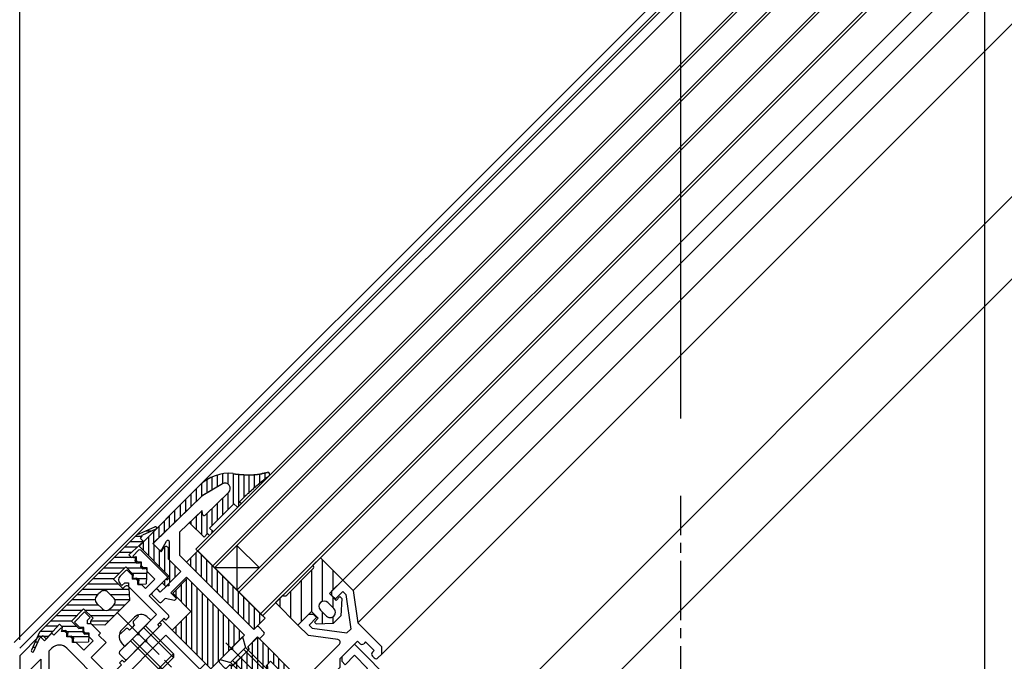
# Model space of a CAD drawing. Extents: x -210 to 210, y -148 to 148.
# Drawn here: x -149 to -87, y -21 to 20 of the extents above; entities that cross this region are included whole.
import ezdxf

# ---------------------------------------------------------------- set-up
doc = ezdxf.new("R2010")
doc.units = 0
doc.header["$LTSCALE"] = 10
doc.header["$MEASUREMENT"] = 0
doc.linetypes.add('DASHDOT', pattern=[0.5375, 0.375, -0.05, 0.0625, -0.05])
doc.linetypes.add('DOT', pattern=[0.1125, 0.0625, -0.05])
for name, color, linetype in [('ガラス', 48, 'CONTINUOUS'), ('ゴム等', 63, 'CONTINUOUS'), ('ボルト／ビス', 64, 'CONTINUOUS'), ('型材断面', 47, 'CONTINUOUS'), ('寸法', 80, 'CONTINUOUS')]:
    doc.layers.add(name, color=color, linetype=linetype)

# ---------------------------------------------------------------- blocks, each defined once
blk = doc.blocks.new('*U35')
at = {"layer": '型材断面', "color": 47, "linetype": 'Continuous'}
for p, q in [((-135.88598, -9.520658), (-137.113625, -10.24279)), ((-137.176175, -10.29032), (-140.192133, -13.2028)), ((-135.485425, -10.04775), (-136.969358, -11.480768)), ((-137.155878, -11.197498), (-138.55586, -12.549445)), ((-137.13851, -11.416727), (-137.155878, -11.197498)), ((-138.555858, -14.040155), (-138.55586, -12.549445)), ((-139.86464, -13.674183), (-140.193378, -13.345445)), ((-139.707007, -13.652913), (-139.409448, -13.129767)), ((-139.222525, -14.316298), (-139.222525, -13.17921)), ((-133.90137, -18.69464), (-138.555858, -14.040155)), ((-138.497567, -15.041255), (-139.222525, -14.316298)), ((-139.251815, -15.795503), (-138.497567, -15.041255)), ((-139.133962, -16.384757), (-138.144013, -15.394808)), ((-134.49063, -19.048193), (-138.144013, -15.394808)), ((-139.79393, -16.337618), (-139.393235, -15.936923)), ((-139.251815, -15.936925), (-139.393235, -15.936923)), ((-139.251815, -15.795503), (-139.251815, -15.936925)), ((-140.312475, -16.38476), (-140.10034, -16.172625)), ((-139.86464, -16.974013), (-140.312475, -16.52618)), ((-139.79393, -16.337618), (-139.958922, -16.172625)), ((-139.72322, -16.974015), (-139.487518, -16.73831)), ((-138.89826, -16.856165), (-139.487518, -16.73831)), ((-138.78041, -16.73831), (-139.133962, -16.384757)), ((-138.89826, -16.856165), (-138.78041, -16.73831)), ((-133.90137, -18.69464), (-133.736383, -18.529648)), ((-133.264977, -18.859633), (-133.59496, -18.529648)), ((-135.244875, -19.80244), (-134.49063, -19.048193)), ((-134.278497, -19.77887), (-133.66567, -19.166045)), ((-133.61853, -19.213185), (-133.66567, -19.166045)), ((-133.477107, -19.213185), (-133.264977, -19.001052)), ((-135.244875, -19.80244), (-135.244875, -19.943862)), ((-134.278497, -19.77887), (-134.21957, -19.955648)), ((-136.069835, -20.627398), (-135.386298, -19.943862)), ((-135.244875, -19.943862), (-135.386298, -19.943862)), ((-135.233087, -20.969168), (-134.21957, -19.955648)), ((-135.739848, -21.098802), (-136.069835, -20.768822)), ((-135.59843, -21.098802), (-135.409868, -20.91024)), ((-135.233087, -20.969168), (-135.409868, -20.91024))]:
    blk.add_line(p, q, dxfattribs=at)
for centre, radius, start, end in [((-135.716977, -9.807962), 0.333333, 314, 120.465208), ((-136.94462, -10.530095), 0.333333, 120.465208, 134), ((-137.038822, -11.408825), 0.1, 184.529049, 314), ((-140.122666, -13.274728), 0.1, 134, 225), ((-139.322524, -13.179202), 0.1, 0, 150.369338), ((-139.793928, -13.603466), 0.1, 225, 330.369338), ((-140.241762, -16.455463), 0.1, 135, 225), ((-140.02963, -16.243331), 0.1, 45, 135), ((-139.793928, -16.903297), 0.1, 225, 315), ((-133.665669, -18.600354), 0.1, 45, 135), ((-133.547818, -19.142469), 0.1, 225, 315), ((-133.335686, -18.930337), 0.1, 315, 45), ((-135.999122, -20.698104), 0.1, 135, 225), ((-135.669139, -21.028087), 0.1, 225, 315)]:
    blk.add_arc(centre, radius, start, end, dxfattribs=at)
blk = doc.blocks.new('*U36')
at = {"layer": '型材断面', "color": 47, "linetype": 'Continuous'}
for p, q in [((-141.160988, -13.697735), (-141.51454, -14.051292)), ((-141.435973, -14.157228), (-141.325978, -14.098433)), ((-141.325978, -14.098433), (-141.325978, -14.334135)), ((-139.32251, -15.394795), (-141.019565, -13.697738)), ((-141.208127, -14.451985), (-141.325978, -14.334135)), ((-140.972425, -14.451985), (-141.208127, -14.451985)), ((-140.972425, -14.687687), (-140.972425, -14.451985)), ((-140.854575, -14.805537), (-140.972425, -14.687687)), ((-140.618873, -14.805537), (-140.854575, -14.805537)), ((-140.618873, -15.04124), (-140.618873, -14.805537)), ((-141.985945, -14.9941), (-142.327712, -15.33587)), ((-141.56168, -15.276943), (-141.844523, -14.9941)), ((-141.56168, -15.276943), (-141.56168, -15.512645)), ((-141.325978, -15.512645), (-141.56168, -15.512645)), ((-141.208127, -15.630498), (-141.325978, -15.512645)), ((-140.147468, -15.512645), (-140.736722, -16.1019)), ((-140.147468, -15.512645), (-140.618873, -15.04124)), ((-139.32251, -15.394795), (-139.304605, -15.474457)), ((-142.209862, -15.925125), (-142.327712, -15.807273)), ((-142.033085, -15.748347), (-142.209862, -15.925125)), ((-142.033085, -15.748347), (-141.797383, -15.748347)), ((-141.797383, -15.748347), (-141.797383, -15.98405)), ((-140.029615, -17.751818), (-141.797383, -15.98405)), ((-141.208127, -15.8662), (-141.208127, -15.630498)), ((-141.208127, -15.8662), (-140.972425, -15.8662)), ((-140.736722, -16.1019), (-140.972425, -15.8662)), ((-139.46393, -15.536215), (-140.50102, -16.573305)), ((-139.384267, -15.55412), (-139.46393, -15.536215)), ((-139.27537, -17.798957), (-140.50102, -16.573305)), ((-140.029615, -17.751818), (-141.137418, -18.859617)), ((-139.558213, -17.98752), (-139.958905, -18.388213)), ((-139.44036, -18.10537), (-139.558213, -17.98752)), ((-139.275367, -17.940377), (-139.44036, -18.10537)), ((-139.841055, -18.506065), (-141.891663, -20.556675)), ((-139.841055, -18.506065), (-139.958905, -18.388213)), ((-141.278838, -19.00104), (-142.363068, -20.08527)), ((-141.278838, -19.00104), (-141.137418, -19.001037)), ((-141.137418, -19.001037), (-141.137418, -18.859617)), ((-142.033085, -20.556672), (-142.36307, -20.22669))]:
    blk.add_line(p, q, dxfattribs=at)
for centre, radius, start, end in [((-141.4674, -14.098429), 0.066667, 135, 298.125506), ((-141.090277, -13.768446), 0.1, 45, 135), ((-142.092011, -15.571568), 0.333333, 135, 225), ((-141.915235, -15.064808), 0.1, 45, 135), ((-139.36965, -15.489073), 0.066667, 257.333531, 12.666469), ((-139.34608, -17.869665), 0.1, 315, 45), ((-142.292358, -20.155977), 0.1, 135, 225), ((-141.962375, -20.48596), 0.1, 225, 315)]:
    blk.add_arc(centre, radius, start, end, dxfattribs=at)
blk = doc.blocks.new('*U40')
at = {"layer": '型材断面', "color": 47, "linetype": 'Continuous'}
for p, q in [((-128.362227, -20.4149), (-127.560797, -19.613495)), ((-124.657492, -22.5168), (-127.560827, -19.613525)), ((-128.362227, -20.4149), (-128.36223, -20.69774)), ((-128.150095, -20.90987), (-127.56083, -20.320622)), ((-126.735862, -21.14557), (-127.56083, -20.320622)), ((-128.36223, -20.69774), (-128.150095, -20.90987)), ((-126.382308, -21.40484), (-131.803575, -26.825947)), ((-129.092922, -23.502557), (-126.735862, -21.14557)), ((-126.382308, -21.40484), (-125.32416, -22.462968)), ((-129.823605, -21.876232), (-130.625005, -22.677607)), ((-129.917887, -22.67761), (-129.328622, -22.088363)), ((-129.823605, -21.876232), (-129.540758, -21.876232)), ((-129.540758, -21.876232), (-129.328622, -22.088363)), ((-129.44648, -23.856105), (-130.625005, -22.677607)), ((-129.092922, -23.502557), (-129.917887, -22.67761)), ((-125.32416, -22.462968), (-125.32416, -34.713548)), ((-124.657492, -28.813548), (-124.657492, -22.5168)), ((-131.803568, -26.213123), (-129.44648, -23.856105)), ((-138.00242, -25.199628), (-138.002425, -25.671033)), ((-138.00242, -25.199628), (-137.766715, -24.96393)), ((-136.658908, -26.071765), (-137.766715, -24.96393)), ((-134.113345, -26.02464), (-133.052668, -24.96399)), ((-132.74626, -25.270407), (-133.052678, -25.576815)), ((-133.052668, -24.96399), (-132.74626, -25.270407)), ((-138.002425, -25.671033), (-135.763285, -27.910235)), ((-134.11335, -26.260343), (-134.113345, -26.024643)), ((-133.052678, -25.576815), (-132.486997, -26.142508)), ((-132.486997, -26.142508), (-132.180583, -25.8361)), ((-131.803568, -26.213123), (-132.180583, -25.8361)), ((-136.658908, -26.21319), (-136.658908, -26.071765)), ((-136.658908, -26.21319), (-136.517487, -26.21319)), ((-135.409723, -27.320982), (-136.517487, -26.21319)), ((-134.349047, -26.260335), (-135.409723, -27.320982)), ((-134.11335, -26.260343), (-134.349047, -26.260335)), ((-134.057493, -28.325785), (-132.18059, -26.448923)), ((-131.803575, -26.825947), (-132.18059, -26.448923)), ((-114.157495, -28.813548), (-114.157495, -27.14688)), ((-114.157495, -27.14688), (-113.657495, -27.14688)), ((-113.657495, -43.480215), (-113.657495, -27.14688)), ((-135.763285, -27.910235), (-135.056178, -27.910243)), ((-135.056178, -27.910243), (-134.631905, -27.485985)), ((-134.631905, -27.485985), (-134.231213, -27.886687)), ((-134.231213, -27.886687), (-134.490827, -28.146295)), ((-134.490827, -30.713545), (-134.490827, -28.146295)), ((-134.057493, -34.713548), (-134.057493, -28.325785)), ((-125.32416, -28.813548), (-125.32416, -34.713548)), ((-116.658962, -28.813548), (-124.657492, -28.813548)), ((-116.658962, -28.813548), (-114.157495, -28.813548)), ((-115.657495, -29.313548), (-124.657492, -29.313548)), ((-124.657492, -29.313548), (-124.657492, -42.980215)), ((-115.657495, -29.313548), (-115.657495, -29.813548)), ((-115.324162, -29.313548), (-115.324162, -29.813548)), ((-114.157495, -29.313548), (-115.324162, -29.313548)), ((-114.157495, -29.313548), (-114.157495, -42.980215)), ((-115.657495, -29.813548), (-115.324162, -29.813548)), ((-134.390827, -30.813545), (-134.490827, -30.713545)), ((-134.390827, -30.813545), (-134.490827, -30.913545)), ((-134.490827, -30.913545), (-134.490827, -31.880213)), ((-134.390827, -31.980213), (-134.490827, -31.880213)), ((-134.390827, -31.980213), (-134.490827, -32.080213)), ((-134.490827, -35.14688), (-134.490827, -32.080213)), ((-134.057493, -34.713548), (-129.525512, -34.713548)), ((-129.358845, -34.54688), (-129.525512, -34.713548)), ((-129.358845, -34.54688), (-128.025512, -34.54688)), ((-128.025512, -34.54688), (-127.858845, -34.713548)), ((-125.32416, -34.713548), (-127.858845, -34.713548)), ((-134.490827, -35.14688), (-129.725512, -35.14688)), ((-129.725512, -36.480213), (-129.725512, -35.14688)), ((-129.225512, -36.580213), (-129.225512, -35.14688)), ((-129.225512, -35.14688), (-128.79218, -35.14688)), ((-128.69218, -35.04688), (-128.79218, -35.14688)), ((-128.69218, -35.04688), (-128.59218, -35.14688)), ((-128.59218, -35.14688), (-128.158847, -35.14688)), ((-128.158847, -36.580213), (-128.158847, -35.14688)), ((-127.658847, -36.480213), (-127.658847, -35.14688)), ((-125.32416, -35.14688), (-127.658847, -35.14688)), ((-125.32416, -35.14688), (-125.32416, -40.213545)), ((-129.725512, -36.480213), (-129.858847, -36.480213)), ((-129.858847, -36.980213), (-129.858847, -36.480213)), ((-129.525512, -36.980213), (-129.225512, -36.580213)), ((-127.858847, -36.980213), (-128.158847, -36.580213)), ((-127.525512, -36.480213), (-127.658847, -36.480213)), ((-127.525512, -36.980213), (-127.525512, -36.480213)), ((-129.525512, -36.980213), (-129.858847, -36.980213)), ((-127.858847, -36.980213), (-127.525512, -36.980213)), ((-125.22416, -40.313545), (-125.32416, -40.213545)), ((-125.22416, -40.313545), (-125.32416, -40.413545)), ((-125.32416, -41.38021), (-125.32416, -40.413545)), ((-125.22416, -41.48021), (-125.32416, -41.38021)), ((-125.22416, -41.48021), (-125.32416, -41.58021)), ((-125.32416, -44.413545), (-125.32416, -41.58021)), ((-115.324162, -42.480215), (-115.657495, -42.480215)), ((-115.657495, -42.980213), (-115.657495, -42.480215)), ((-115.324162, -42.980213), (-115.324162, -42.480215)), ((-124.657492, -42.980215), (-115.657495, -42.980215)), ((-115.324162, -42.980215), (-114.157495, -42.980215)), ((-124.657492, -43.480215), (-113.657495, -43.480215)), ((-124.657492, -43.480215), (-124.657492, -44.413545)), ((-124.824158, -44.580213), (-125.157492, -44.580213))]:
    blk.add_line(p, q, dxfattribs=at)
at = {"layer": '型材断面', "color": 47, "linetype": 'DOT'}
for centre, start, end in [((-125.157489, -44.413543), 180, 270), ((-124.824155, -44.413543), 270, 0)]:
    blk.add_arc(centre, 0.166667, start, end, dxfattribs=at)
blk = doc.blocks.new('*U50')
at = {"layer": '型材断面', "linetype": 'Continuous'}
for p, q in [((-128.975035, -16.266507), (-128.291495, -15.58297)), ((-128.291495, -15.58297), (-127.631527, -16.242937)), ((-128.97503, -16.549355), (-128.975035, -16.266507)), ((-128.7629, -16.76148), (-128.97503, -16.549355)), ((-128.291493, -16.290082), (-128.7629, -16.76148)), ((-128.103525, -16.47805), (-128.291493, -16.290082)), ((-128.103525, -16.47805), (-127.796968, -18.671118)), ((-127.631527, -16.242937), (-127.348092, -18.270612)), ((-130.436385, -17.727862), (-131.11992, -18.411402)), ((-130.436385, -17.727862), (-130.153545, -17.72786)), ((-130.41282, -18.411402), (-129.941415, -17.939998)), ((-130.153545, -17.72786), (-129.941415, -17.939998)), ((-131.11992, -18.411402), (-130.459952, -19.07137)), ((-130.224848, -18.599367), (-130.41282, -18.411402)), ((-130.224848, -18.599367), (-128.031775, -18.90593)), ((-125.84022, -19.778448), (-127.348092, -18.270612)), ((-128.599295, -19.33146), (-130.459952, -19.07137)), ((-128.031775, -18.90593), (-127.796968, -18.671118)), ((-131.214205, -22.324057), (-128.504518, -19.614375)), ((-127.37231, -19.42491), (-128.480108, -20.532708)), ((-127.37231, -19.42491), (-127.207298, -19.58992)), ((-126.853733, -19.472058), (-126.971598, -19.58992)), ((-126.311637, -20.014145), (-126.853733, -19.472058)), ((-125.840215, -20.249848), (-125.84022, -19.778448)), ((-126.429495, -20.132002), (-126.311637, -20.014145)), ((-126.429495, -20.367707), (-126.311637, -20.485565)), ((-126.075932, -20.485565), (-125.840215, -20.249848)), ((-132.840547, -20.697718), (-133.052683, -20.909847)), ((-133.052683, -20.909847), (-133.005542, -21.428388)), ((-131.214205, -22.324057), (-132.840547, -20.697718)), ((-128.4801, -21.098383), (-129.140107, -21.75837)), ((-128.480108, -20.532708), (-128.4801, -21.098383)), ((-133.005542, -21.428388), (-131.662045, -22.77189)), ((-134.490465, -22.347625), (-134.278325, -22.13549)), ((-133.759793, -22.18263), (-134.278325, -22.13549)), ((-133.759793, -22.18263), (-132.41629, -23.526133)), ((-131.685635, -23.738238), (-129.705755, -21.758355)), ((-129.705755, -21.758355), (-129.140107, -21.75837)), ((-134.490465, -22.347625), (-131.333148, -25.504943)), ((-131.662045, -22.77189), (-132.41629, -23.526133)), ((-131.756402, -24.374587), (-131.520695, -24.138883)), ((-131.520693, -23.90318), (-131.685635, -23.738238)), ((-131.214287, -24.9167), (-131.756402, -24.374587)), ((-130.97859, -24.681), (-131.21429, -24.916708)), ((-130.625035, -24.798855), (-130.742887, -24.681)), ((-131.096443, -25.505962), (-130.625035, -25.034555))]:
    blk.add_line(p, q, dxfattribs=at)
for centre, start, end in [((-128.622371, -19.496523), 315.000002, 82.042477), ((-127.089448, -19.472069), 225.00076, 314.999392), ((-126.311644, -20.249855), 135, 225), ((-126.193786, -20.36772), 225, 315), ((-131.638544, -24.021035), 314.99919, 45), ((-130.860738, -24.798856), 45.000002, 135.000002), ((-130.742888, -24.916707), 315.000002, 45.000002), ((-131.214293, -25.388112), 225.000002, 315.000002)]:
    blk.add_arc(centre, 0.166667, start, end, dxfattribs=at)
blk = doc.blocks.new('*U263')
at = {"layer": '型材断面', "linetype": 'Continuous'}
for p, q in [((-144.565203, -17.574733), (-145.213385, -18.222912)), ((-144.565203, -17.574733), (-144.21165, -17.928285)), ((-144.388425, -18.105062), (-144.21165, -17.928285)), ((-144.85983, -18.576468), (-145.213385, -18.222912)), ((-144.624128, -18.576468), (-144.85983, -18.576468)), ((-144.624128, -18.81217), (-144.624128, -18.576468)), ((-144.388425, -18.340765), (-144.388425, -18.105062)), ((-144.152722, -18.340765), (-144.388425, -18.340765)), ((-143.563468, -18.93002), (-144.152722, -18.340765)), ((-140.66433, -19.330715), (-139.72152, -18.387905)), ((-139.839373, -18.270055), (-139.67438, -18.105062)), ((-139.72152, -18.387905), (-139.839373, -18.270055)), ((-139.67438, -18.105062), (-136.941025, -20.838418)), ((-148.657492, -20.34709), (-147.405415, -19.095013)), ((-147.099003, -19.401425), (-147.405415, -19.095013)), ((-147.099003, -19.401425), (-146.627597, -18.93002)), ((-146.509745, -19.047872), (-146.627597, -18.93002)), ((-146.509745, -19.047872), (-146.085483, -18.623607)), ((-145.979548, -18.702175), (-146.038343, -18.81217)), ((-145.80264, -18.81217), (-146.038343, -18.81217)), ((-145.684788, -18.93002), (-145.80264, -18.81217)), ((-145.684788, -19.165722), (-145.684788, -18.93002)), ((-145.449085, -19.165722), (-145.684788, -19.165722)), ((-145.331235, -19.283575), (-145.449085, -19.165722)), ((-144.506278, -18.93002), (-144.624128, -18.81217)), ((-144.270575, -18.93002), (-144.506278, -18.93002)), ((-144.270575, -19.165722), (-144.270575, -18.93002)), ((-144.034872, -19.401425), (-144.270575, -19.165722)), ((-143.68132, -19.047872), (-143.563468, -18.93002)), ((-143.68132, -19.047872), (-143.209912, -19.519275)), ((-139.438675, -19.04787), (-142.502808, -22.112003)), ((-137.294578, -21.191968), (-139.438675, -19.04787)), ((-145.331235, -19.519275), (-145.331235, -19.283575)), ((-145.095532, -19.519275), (-145.331235, -19.519275)), ((-144.624128, -19.99068), (-145.095532, -19.519275)), ((-144.624128, -19.99068), (-144.034872, -19.401425)), ((-144.152722, -20.462085), (-143.209912, -19.519275)), ((-142.078543, -20.744927), (-140.805753, -19.472135)), ((-140.66433, -19.472135), (-140.805753, -19.472135)), ((-140.66433, -19.330715), (-140.66433, -19.472135)), ((-148.657492, -20.34709), (-148.657492, -42.461607)), ((-146.627597, -19.87283), (-146.82416, -20.069392)), ((-146.82416, -20.069392), (-146.82416, -22.069392)), ((-145.684788, -19.87283), (-141.537227, -24.02039)), ((-144.152722, -20.462085), (-142.974212, -21.640597)), ((-147.32416, -20.569392), (-148.157492, -21.402725)), ((-147.32416, -20.569392), (-147.32416, -22.069392)), ((-142.974212, -21.640597), (-142.243535, -20.90992)), ((-142.361388, -20.792068), (-142.196395, -20.627077)), ((-142.243535, -20.90992), (-142.361388, -20.792068)), ((-142.078543, -20.744927), (-142.196395, -20.627077)), ((-136.941025, -20.838418), (-137.294578, -21.191968)), ((-148.157492, -41.961607), (-148.157492, -21.402725)), ((-147.32416, -22.069392), (-146.82416, -22.069392)), ((-140.35872, -24.256098), (-142.502808, -22.112003)), ((-142.009335, -24.9639), (-141.53723, -24.491795)), ((-140.59514, -24.492515), (-140.35872, -24.256098)), ((-139.803115, -27.170202), (-142.009335, -24.9639)), ((-138.945255, -27.085265), (-140.595148, -25.435318)), ((-140.274518, -27.877305), (-139.803115, -27.170202)), ((-139.416652, -27.79236), (-138.945255, -27.085265)), ((-138.515385, -29.63644), (-140.274518, -27.877305)), ((-139.416652, -27.79236), (-138.89811, -28.310905)), ((-138.89811, -28.452327), (-138.89811, -28.310905)), ((-138.89811, -28.452327), (-138.756688, -28.452327)), ((-138.756688, -28.452327), (-138.238142, -28.970873)), ((-137.531035, -28.499467), (-138.238142, -28.970873)), ((-137.531035, -28.499467), (-137.05963, -28.970873)), ((-138.515385, -29.63644), (-137.582002, -29.014185)), ((-137.582002, -29.014185), (-137.342472, -29.253715)), ((-137.342472, -29.253715), (-137.05963, -28.970873)), ((-132.15902, -39.49497), (-132.15902, -38.49497)), ((-132.15902, -38.49497), (-130.592353, -38.49497)), ((-131.825688, -38.99497), (-131.825688, -39.49497)), ((-131.825688, -38.99497), (-130.992353, -38.99497)), ((-130.992353, -38.99497), (-130.992353, -41.961607)), ((-130.592353, -38.828302), (-130.592353, -38.49497)), ((-127.525688, -38.828302), (-130.592353, -38.828302)), ((-127.525688, -38.828302), (-127.525688, -39.328302)), ((-132.15902, -39.49497), (-131.825688, -39.49497)), ((-130.492353, -44.59497), (-130.492353, -39.328302)), ((-128.792353, -39.328302), (-130.492353, -39.328302)), ((-128.692353, -39.228302), (-128.792353, -39.328302)), ((-128.592353, -39.328302), (-128.692353, -39.228302)), ((-128.592353, -39.328302), (-127.525688, -39.328302)), ((-148.157492, -41.961607), (-130.992353, -41.961607)), ((-148.657492, -42.461607), (-140.32416, -42.461607)), ((-140.32416, -47.128275), (-140.32416, -42.461607)), ((-139.657492, -47.128275), (-139.657492, -42.461607)), ((-139.657492, -42.461607), (-130.992353, -42.461607)), ((-130.992353, -43.29497), (-130.992353, -42.461607)), ((-130.992353, -43.29497), (-131.825688, -43.29497)), ((-131.825688, -43.29497), (-131.825688, -43.79497)), ((-130.992353, -43.79497), (-131.825688, -43.79497)), ((-130.992353, -44.928302), (-130.992353, -43.79497)), ((-130.15902, -44.59497), (-130.492353, -44.59497)), ((-130.825688, -45.09497), (-130.15902, -45.09497)), ((-129.992353, -44.928302), (-129.992353, -44.761635)), ((-139.657492, -47.128275), (-140.32416, -47.128275))]:
    blk.add_line(p, q, dxfattribs=at)
for centre, radius, start, end in [((-146.03834, -18.670747), 0.066667, 331.874494, 135), ((-146.15619, -20.344235), 0.666667, 45, 135), ((-141.772929, -24.256093), 0.333333, 314.999899, 45), ((-140.123734, -24.963921), 0.666667, 134.999863, 224.999045), ((-130.159013, -44.761641), 0.166667, 0, 90), ((-130.82568, -44.928308), 0.166667, 180, 270), ((-130.159013, -44.928308), 0.166667, 270, 0)]:
    blk.add_arc(centre, radius, start, end, dxfattribs=at)
blk = doc.blocks.new('*U116')
at = {"layer": 'ゴム等', "linetype": 'Continuous'}
for p, q in [((-136.872552, -9.263555), (-136.872552, -10.100985)), ((-136.539218, -9.083497), (-136.539218, -9.904907)), ((-136.205885, -8.959015), (-136.205885, -9.708832)), ((-135.872552, -8.882208), (-135.872552, -9.512758)), ((-135.53922, -8.848957), (-135.53922, -9.52598)), ((-135.205887, -8.857622), (-135.205887, -10.80662)), ((-134.872555, -8.894625), (-134.872555, -10.944693)), ((-134.53922, -8.923925), (-134.53922, -10.375652)), ((-134.205887, -8.93696), (-134.205887, -10.06284)), ((-133.872552, -8.925148), (-133.872552, -9.763152)), ((-133.53922, -8.882333), (-133.53922, -9.476502)), ((-133.205885, -8.81742), (-133.205885, -9.209018)), ((-141.137627, -13.438522), (-137.327322, -9.628225)), ((-137.53922, -9.840122), (-137.53922, -10.640762)), ((-137.205885, -9.51415), (-137.205885, -10.318862)), ((-135.88598, -9.520658), (-137.148125, -10.263083)), ((-140.265528, -13.273532), (-137.148125, -10.263083)), ((-138.205887, -10.50679), (-138.205887, -11.284558)), ((-137.872552, -10.173455), (-137.872552, -10.962658)), ((-135.485425, -10.04775), (-136.969358, -11.480768)), ((-135.872552, -10.421593), (-135.872552, -11.473285)), ((-135.53922, -10.0997), (-135.53922, -11.139955)), ((-134.472272, -10.308705), (-134.808365, -10.6448)), ((-134.472272, -10.308705), (-134.44009, -10.277243)), ((-138.53922, -10.84012), (-138.53922, -11.606452)), ((-136.699275, -12.300003), (-135.166243, -10.766978)), ((-136.539218, -11.065385), (-136.539218, -12.139948)), ((-136.205885, -10.74349), (-136.205885, -11.806615)), ((-135.166243, -10.766978), (-134.922182, -10.994322)), ((-134.922182, -10.994322), (-134.686335, -10.758468)), ((-134.808365, -10.6448), (-134.686335, -10.758468)), ((-139.205885, -12.250245), (-139.205885, -11.506783)), ((-138.872555, -11.92835), (-138.872555, -11.173452)), ((-137.155878, -11.197498), (-137.947393, -11.961855)), ((-137.53922, -11.567688), (-137.53922, -12.370028)), ((-137.205885, -11.24579), (-137.205885, -12.70336)), ((-137.13851, -11.416727), (-137.155878, -11.197498)), ((-136.872552, -11.387283), (-136.872552, -12.708985)), ((-139.872552, -12.894038), (-139.872552, -12.17345)), ((-139.539218, -12.572142), (-139.539218, -11.840117)), ((-137.036408, -12.87284), (-137.947393, -11.961855)), ((-137.872552, -11.889582), (-137.872552, -12.036693)), ((-136.699275, -12.300003), (-136.455215, -12.527347)), ((-140.53922, -12.840115), (-140.53922, -14.036932)), ((-140.205885, -13.215938), (-140.205885, -12.50678)), ((-137.036408, -12.87284), (-136.813093, -12.649525)), ((-136.813093, -12.649525), (-136.691068, -12.7632)), ((-136.691068, -12.7632), (-136.455215, -12.527347)), ((-136.539218, -12.449095), (-136.539218, -12.611352)), ((-139.25201, -15.324143), (-141.137627, -13.438522)), ((-140.872552, -13.173448), (-140.872552, -13.703597)), ((-139.746983, -13.792077), (-140.265528, -13.273532)), ((-140.205885, -13.333173), (-140.205885, -14.370265)), ((-139.746983, -13.792077), (-139.558425, -13.509238)), ((-139.539218, -13.480428), (-139.539218, -15.036932)), ((-139.275577, -14.263483), (-139.27392, -13.624972)), ((-139.872552, -13.666507), (-139.872552, -14.7036)), ((-138.49776, -15.0413), (-139.275577, -14.263483)), ((-139.205885, -14.333175), (-139.205885, -15.749417)), ((-138.872555, -14.666505), (-138.872555, -15.41609)), ((-139.676278, -15.74841), (-139.25201, -15.324143)), ((-139.440575, -15.984108), (-138.49776, -15.0413)), ((-139.440575, -15.984108), (-139.676278, -15.74841)), ((-139.539218, -15.61135), (-139.539218, -15.885465))]:
    blk.add_line(p, q, dxfattribs=at)
for points in [[(-135.2, -8.875), (-135.2, -8.875), (-135.175, -8.875), (-135.175, -8.875), (-135.175, -8.875), (-135.15, -8.875), (-135.15, -8.875), (-135.125, -8.875), (-135.125, -8.875), (-135.1, -8.875), (-135.1, -8.875), (-135.1, -8.875), (-135.075, -8.875), (-135.075, -8.875), (-135.05, -8.9), (-135.05, -8.9), (-135.025, -8.9), (-135.025, -8.9), (-135, -8.9), (-135, -8.9), (-135, -8.9), (-134.975, -8.9), (-134.975, -8.9), (-134.95, -8.9), (-134.95, -8.9), (-134.925, -8.9), (-134.925, -8.9), (-134.925, -8.9), (-134.9, -8.9), (-134.9, -8.9), (-134.875, -8.9), (-134.875, -8.9), (-134.85, -8.9), (-134.85, -8.9), (-134.825, -8.9), (-134.825, -8.925), (-134.825, -8.925), (-134.8, -8.925), (-134.8, -8.925), (-134.775, -8.925), (-134.775, -8.925), (-134.75, -8.925), (-134.75, -8.925), (-134.75, -8.925), (-134.725, -8.925), (-134.725, -8.925), (-134.7, -8.925), (-134.7, -8.925), (-134.675, -8.925), (-134.675, -8.925), (-134.675, -8.925), (-134.65, -8.925), (-134.65, -8.925), (-134.625, -8.925), (-134.625, -8.925), (-134.6, -8.925), (-134.6, -8.925), (-134.575, -8.925), (-134.575, -8.925), (-134.575, -8.925), (-134.55, -8.925), (-134.55, -8.925), (-134.525, -8.95), (-134.525, -8.95), (-134.5, -8.95), (-134.5, -8.95), (-134.5, -8.95), (-134.475, -8.95), (-134.475, -8.95), (-134.45, -8.95), (-134.45, -8.95), (-134.425, -8.95), (-134.425, -8.95), (-134.4, -8.95), (-134.4, -8.95), (-134.4, -8.95), (-134.375, -8.95), (-134.375, -8.95), (-134.35, -8.95), (-134.35, -8.95), (-134.325, -8.95), (-134.325, -8.95), (-134.325, -8.95), (-134.3, -8.95), (-134.3, -8.95), (-134.275, -8.95), (-134.275, -8.95), (-134.25, -8.95), (-134.25, -8.95), (-134.25, -8.95), (-134.225, -8.95), (-134.225, -8.95), (-134.2, -8.95), (-134.2, -8.95), (-134.175, -8.95), (-134.175, -8.95), (-134.175, -8.95), (-134.15, -8.95), (-134.15, -8.95), (-134.125, -8.95), (-134.125, -8.95), (-134.1, -8.95), (-134.1, -8.95), (-134.075, -8.95), (-134.075, -8.95), (-134.075, -8.95), (-134.05, -8.95), (-134.05, -8.95), (-134.025, -8.95), (-134.025, -8.95), (-134, -8.95), (-134, -8.95), (-134, -8.95), (-133.975, -8.95), (-133.975, -8.95), (-133.95, -8.95), (-133.95, -8.95), (-133.925, -8.95), (-133.925, -8.95), (-133.925, -8.95), (-133.9, -8.95), (-133.9, -8.95), (-133.875, -8.925), (-133.875, -8.925), (-133.85, -8.925), (-133.85, -8.925), (-133.85, -8.925), (-133.825, -8.925), (-133.825, -8.925), (-133.8, -8.925), (-133.8, -8.925), (-133.775, -8.925), (-133.775, -8.925), (-133.775, -8.925), (-133.75, -8.925), (-133.75, -8.925), (-133.725, -8.925), (-133.725, -8.925), (-133.7, -8.925), (-133.7, -8.925), (-133.7, -8.925), (-133.675, -8.925), (-133.675, -8.925), (-133.65, -8.9), (-133.65, -8.9), (-133.625, -8.9), (-133.625, -8.9), (-133.625, -8.9), (-133.6, -8.9), (-133.6, -8.9), (-133.575, -8.9), (-133.575, -8.9), (-133.55, -8.9), (-133.55, -8.9), (-133.55, -8.9), (-133.525, -8.9), (-133.525, -8.9), (-133.5, -8.875), (-133.5, -8.875), (-133.475, -8.875), (-133.475, -8.875), (-133.45, -8.875), (-133.45, -8.875), (-133.45, -8.875), (-133.425, -8.875), (-133.425, -8.875), (-133.4, -8.875), (-133.4, -8.875), (-133.375, -8.875), (-133.375, -8.875), (-133.375, -8.85), (-133.35, -8.85), (-133.35, -8.85), (-133.325, -8.85), (-133.325, -8.85), (-133.325, -8.85), (-133.3, -8.85), (-133.3, -8.85), (-133.275, -8.85), (-133.275, -8.85), (-133.25, -8.85), (-133.25, -8.825), (-133.25, -8.825), (-133.225, -8.825), (-133.225, -8.825), (-133.2, -8.825), (-133.2, -8.825), (-133.175, -8.825), (-133.175, -8.825), (-133.175, -8.825), (-133.15, -8.825), (-133.15, -8.825), (-133.125, -8.8), (-133.125, -8.8), (-133.1, -8.8), (-133.1, -8.8), (-133.1, -8.8), (-133.075, -8.8), (-133.075, -8.8), (-133.05, -8.8), (-133.05, -8.8)], [(-134.45, -10.3), (-134.45, -10.275), (-134.45, -10.275), (-134.425, -10.275), (-134.425, -10.275), (-134.425, -10.25), (-134.4, -10.25), (-134.4, -10.25), (-134.4, -10.225), (-134.375, -10.225), (-134.375, -10.225), (-134.375, -10.225), (-134.375, -10.2), (-134.35, -10.2), (-134.35, -10.2), (-134.35, -10.2), (-134.325, -10.175), (-134.325, -10.175), (-134.325, -10.175), (-134.325, -10.175), (-134.3, -10.15), (-134.3, -10.15), (-134.3, -10.15), (-134.275, -10.125), (-134.275, -10.125), (-134.275, -10.125), (-134.275, -10.125), (-134.25, -10.1), (-134.25, -10.1), (-134.25, -10.1), (-134.225, -10.1), (-134.225, -10.075), (-134.225, -10.075), (-134.2, -10.075), (-134.2, -10.075), (-134.2, -10.05), (-134.2, -10.05), (-134.175, -10.05), (-134.175, -10.025), (-134.175, -10.025), (-134.15, -10.025), (-134.15, -10.025), (-134.15, -10), (-134.15, -10), (-134.125, -10), (-134.125, -10), (-134.125, -9.975), (-134.1, -9.975), (-134.1, -9.975), (-134.1, -9.975), (-134.1, -9.95), (-134.075, -9.95), (-134.075, -9.95), (-134.075, -9.925), (-134.05, -9.925), (-134.05, -9.925), (-134.05, -9.925), (-134.025, -9.9), (-134.025, -9.9), (-134.025, -9.9), (-134.025, -9.9), (-134, -9.875), (-134, -9.875), (-134, -9.875), (-133.975, -9.875), (-133.975, -9.85), (-133.975, -9.85), (-133.975, -9.85), (-133.95, -9.85), (-133.95, -9.825), (-133.95, -9.825), (-133.925, -9.825), (-133.925, -9.825), (-133.925, -9.8), (-133.9, -9.8), (-133.9, -9.8), (-133.9, -9.775), (-133.9, -9.775), (-133.875, -9.775), (-133.875, -9.775), (-133.875, -9.75), (-133.85, -9.75), (-133.85, -9.75), (-133.85, -9.75), (-133.85, -9.725), (-133.825, -9.725), (-133.825, -9.725), (-133.825, -9.725), (-133.8, -9.7), (-133.8, -9.7), (-133.8, -9.7), (-133.775, -9.7), (-133.775, -9.675), (-133.775, -9.675), (-133.775, -9.675), (-133.75, -9.675), (-133.75, -9.65), (-133.75, -9.65), (-133.725, -9.65), (-133.725, -9.625), (-133.725, -9.625), (-133.7, -9.625), (-133.7, -9.625), (-133.7, -9.6), (-133.7, -9.6), (-133.675, -9.6), (-133.675, -9.6), (-133.675, -9.575), (-133.65, -9.575), (-133.65, -9.575), (-133.65, -9.575), (-133.625, -9.55), (-133.625, -9.55), (-133.625, -9.55), (-133.625, -9.55), (-133.6, -9.525), (-133.6, -9.525), (-133.6, -9.525), (-133.575, -9.525), (-133.575, -9.5), (-133.575, -9.5), (-133.55, -9.5), (-133.55, -9.5), (-133.55, -9.475), (-133.55, -9.475), (-133.525, -9.475), (-133.525, -9.475), (-133.525, -9.45), (-133.5, -9.45), (-133.5, -9.45), (-133.5, -9.45), (-133.475, -9.425), (-133.475, -9.425), (-133.475, -9.425), (-133.475, -9.425), (-133.45, -9.4), (-133.45, -9.4), (-133.45, -9.4), (-133.425, -9.4), (-133.425, -9.375), (-133.425, -9.375), (-133.4, -9.375), (-133.4, -9.375), (-133.4, -9.35), (-133.375, -9.35), (-133.375, -9.35), (-133.375, -9.35), (-133.375, -9.325), (-133.35, -9.325), (-133.35, -9.325), (-133.35, -9.325), (-133.325, -9.3), (-133.325, -9.3), (-133.325, -9.3), (-133.3, -9.3), (-133.3, -9.275), (-133.3, -9.275), (-133.275, -9.275), (-133.275, -9.275), (-133.275, -9.25), (-133.275, -9.25), (-133.25, -9.25), (-133.25, -9.25), (-133.25, -9.25), (-133.225, -9.225), (-133.225, -9.225), (-133.225, -9.225), (-133.2, -9.225), (-133.2, -9.2), (-133.2, -9.2), (-133.175, -9.2), (-133.175, -9.2), (-133.175, -9.175), (-133.15, -9.175), (-133.15, -9.175), (-133.15, -9.175), (-133.15, -9.15), (-133.125, -9.15), (-133.125, -9.15), (-133.125, -9.15), (-133.1, -9.125), (-133.1, -9.125), (-133.1, -9.125), (-133.075, -9.125), (-133.075, -9.125), (-133.075, -9.1), (-133.05, -9.1), (-133.05, -9.1), (-133.05, -9.1), (-133.025, -9.075), (-133.025, -9.075), (-133.025, -9.075), (-133, -9.075), (-133, -9.05), (-133, -9.05), (-132.975, -9.05), (-132.975, -9.05), (-132.975, -9.025), (-132.975, -9.025), (-132.95, -9.025), (-132.95, -9.025)]]:
    blk.add_lwpolyline(points, dxfattribs=at)
for centre, radius, start, end in [((-135.441702, -11.51384), 2.666667, 84.71457, 134.999983), ((-133.029468, -8.913045), 0.133333, 224.999983, 224.999983), ((-133.029468, -8.913045), 0.133333, 314.999983, 91.38316), ((-135.716976, -9.807961), 0.333333, 314, 120.465208), ((-137.038821, -11.408824), 0.1, 184.529049, 314), ((-139.440571, -13.627089), 0.166667, 0.726018, 134.999983)]:
    blk.add_arc(centre, radius, start, end, dxfattribs=at)
blk = doc.blocks.new('*U117')
at = {"layer": 'ゴム等', "linetype": 'Continuous'}
for p, q in [((-134.254925, -19.755303), (-133.655385, -19.17633)), ((-133.66914, -19.189617), (-133.66914, -22.226705)), ((-131.096515, -21.7352), (-133.655385, -19.17633)), ((-134.196, -19.93208), (-134.254925, -19.755303)), ((-134.002473, -19.51151), (-134.002473, -22.142322)), ((-133.335808, -19.495907), (-133.335808, -22.560038)), ((-133.002475, -19.82924), (-133.002475, -20.859875)), ((-134.196, -19.93208), (-135.25666, -20.99274)), ((-134.669138, -20.405217), (-134.669138, -22.169517)), ((-134.335805, -20.071885), (-134.335805, -22.193205)), ((-132.66914, -20.162575), (-132.66914, -20.869683)), ((-135.66914, -21.169515), (-135.433435, -20.933813)), ((-135.433435, -20.933813), (-135.25666, -20.99274)), ((-135.335805, -20.966357), (-135.335805, -21.50285)), ((-135.002473, -20.738552), (-135.002473, -21.836182)), ((-132.84071, -20.69811), (-133.099985, -20.957385)), ((-132.970348, -21.511283), (-133.099985, -20.957385)), ((-131.450068, -22.088753), (-132.84071, -20.69811)), ((-132.335808, -20.495907), (-132.335808, -21.203015)), ((-132.002473, -20.829242), (-132.002473, -21.53635)), ((-134.490628, -22.348027), (-135.66914, -21.169515)), ((-133.002475, -21.374017), (-133.002475, -22.893372)), ((-132.970348, -21.511283), (-131.921472, -22.560157)), ((-131.66914, -21.162575), (-131.66914, -21.869683)), ((-131.335805, -21.49591), (-131.335805, -21.97449)), ((-134.231355, -22.088755), (-134.490628, -22.348027)), ((-134.231355, -22.088755), (-133.677455, -22.21839)), ((-133.677455, -22.21839), (-132.62858, -23.267265)), ((-132.66914, -21.812493), (-132.66914, -23.226705)), ((-132.335808, -22.145825), (-132.335808, -22.97449)), ((-131.450068, -22.088753), (-131.096515, -21.7352)), ((-131.921472, -22.560157), (-132.62858, -23.267265)), ((-132.002473, -22.47916), (-132.002473, -22.641158))]:
    blk.add_line(p, q, dxfattribs=at)
blk = doc.blocks.new('*U214')
at = {"layer": 'ゴム等', "linetype": 'Continuous'}
for p, q in [((-141.278808, -12.731383), (-140.14067, -12.221123)), ((-140.072485, -12.373203), (-140.915107, -12.75098)), ((-141.278808, -12.731383), (-144.342933, -15.795515)), ((-141.043102, -12.96709), (-140.915107, -12.75098)), ((-140.854545, -13.155648), (-141.043102, -12.96709)), ((-140.854545, -13.155648), (-141.785567, -13.992393)), ((-141.785567, -13.992393), (-141.620575, -14.157385)), ((-141.620575, -14.157385), (-141.458277, -14.134242)), ((-141.38487, -14.393085), (-141.361733, -14.230788)), ((-141.97413, -14.74664), (-142.740163, -15.512673)), ((-141.97413, -14.74664), (-141.502725, -15.218045)), ((-141.38487, -14.393085), (-141.26702, -14.510935)), ((-141.26702, -14.510935), (-141.104725, -14.487795)), ((-141.03132, -14.74664), (-141.00818, -14.584345)), ((-141.03132, -14.74664), (-140.91347, -14.86449)), ((-140.91347, -14.86449), (-140.751173, -14.841348)), ((-142.740163, -15.512673), (-142.150905, -16.101927)), ((-141.502725, -15.218045), (-141.525865, -15.38034)), ((-141.26702, -15.453748), (-141.42932, -15.476885)), ((-141.26702, -15.453748), (-141.14917, -15.571598)), ((-140.654625, -14.937895), (-140.677765, -15.807302)), ((-147.407065, -18.859648), (-144.342933, -15.795515)), ((-142.150905, -16.101927), (-142.033055, -15.984075)), ((-141.712305, -16.841835), (-141.749057, -16.088767)), ((-141.14917, -15.571598), (-141.17231, -15.733895)), ((-141.075765, -15.83044), (-140.677765, -15.807302)), ((-143.800822, -16.573333), (-143.682972, -16.455483)), ((-143.56512, -16.33763), (-143.682972, -16.455483)), ((-143.093718, -16.33763), (-142.740163, -16.691183)), ((-143.800822, -17.044737), (-143.44727, -17.39829)), ((-142.975865, -17.398293), (-142.858015, -17.280443)), ((-142.740163, -17.162587), (-142.858015, -17.280443)), ((-142.50446, -17.63399), (-141.712305, -16.841835)), ((-145.39181, -18.164328), (-144.625778, -17.398295)), ((-144.625778, -17.398295), (-144.036522, -17.98755)), ((-144.036522, -17.98755), (-144.154375, -18.105403)), ((-142.50446, -17.63399), (-143.296612, -18.42615)), ((-146.982802, -19.283913), (-146.146058, -18.35289)), ((-146.146058, -18.35289), (-145.981067, -18.517878)), ((-145.981067, -18.517878), (-146.004208, -18.680173)), ((-145.39181, -18.164328), (-144.920407, -18.635728)), ((-144.920407, -18.635728), (-144.758107, -18.61259)), ((-143.296612, -18.42615), (-144.049685, -18.389395)), ((-147.40706, -18.859655), (-147.917322, -19.997793)), ((-147.765243, -20.065978), (-147.387465, -19.223352)), ((-147.17136, -19.095355), (-147.387465, -19.223352)), ((-146.982802, -19.283913), (-147.171365, -19.09535)), ((-145.745365, -18.753582), (-145.907658, -18.77672)), ((-145.745365, -18.753582), (-145.627513, -18.871428)), ((-145.627513, -18.871428), (-145.650652, -19.033723)), ((-145.39181, -19.107138), (-145.554108, -19.130272)), ((-145.39181, -19.107138), (-145.27396, -19.224988)), ((-145.27396, -19.224988), (-145.297098, -19.38728)), ((-144.684705, -18.871432), (-144.661563, -18.709133)), ((-144.684705, -18.871432), (-144.566853, -18.989285)), ((-144.566853, -18.989285), (-144.404558, -18.96614)), ((-144.308013, -19.062687), (-144.331148, -19.460685)), ((-145.200552, -19.483825), (-144.331148, -19.460685))]:
    blk.add_line(p, q, dxfattribs=at)
for centre, radius, start, end in [((-140.106414, -12.297489), 0.083333, 294.204813, 114.336845), ((-141.4438, -14.216311), 0.083333, 349.993887, 100.006107), ((-141.090247, -14.569865), 0.083333, 349.993887, 100.006107), ((-140.736693, -14.923418), 0.083333, 349.993887, 100.006107), ((-141.4438, -15.394823), 0.083333, 169.993912, 280.006132), ((-141.915204, -16.10193), 0.166667, 225.000009, 225.000009), ((-141.915204, -16.10193), 0.166667, 4.528473, 135.000009), ((-141.090247, -15.748376), 0.083333, 169.993912, 280.006132), ((-143.56512, -16.809037), 0.333333, 135.000009, 225.000009), ((-143.329418, -16.573334), 0.333333, 45.000009, 135.000009), ((-142.975864, -16.926888), 0.333333, 315.000009, 45.000009), ((-143.211567, -17.16259), 0.333333, 225.000009, 315.000009), ((-144.743631, -18.694655), 0.083333, 349.993887, 100.006107), ((-144.036524, -18.22325), 0.166667, 45.000009, 45.000009), ((-144.036524, -18.22325), 0.166667, 135.000009, 265.471546), ((-145.922142, -18.694655), 0.083333, 169.993912, 280.006132), ((-145.568589, -19.048208), 0.083333, 169.993912, 280.006132), ((-144.390078, -19.048208), 0.083333, 349.993887, 100.006107), ((-145.215036, -19.401762), 0.083333, 169.993912, 280.006132), ((-147.840959, -20.032052), 0.083333, 155.663289, 335.795321)]:
    blk.add_arc(centre, radius, start, end, dxfattribs=at)
blk = doc.blocks.new('*U118')
at = {"layer": 'ゴム等', "linetype": 'Continuous'}
for p, q in [((-141.35913, -12.811702), (-140.951073, -12.811702)), ((-140.714463, -12.47837), (-140.30706, -12.47837)), ((-142.025795, -13.47837), (-141.21363, -13.47837)), ((-141.692462, -13.145038), (-140.865155, -13.145038)), ((-142.69246, -14.145038), (-141.63292, -14.145038)), ((-142.359127, -13.811705), (-141.584522, -13.811705)), ((-143.359125, -14.811702), (-142.039192, -14.811702)), ((-143.02579, -14.478367), (-141.29959, -14.478367)), ((-141.909068, -14.811702), (-140.966258, -14.811702)), ((-144.025788, -15.47837), (-142.70586, -15.47837)), ((-143.692455, -15.145035), (-142.372525, -15.145035)), ((-141.575732, -15.145035), (-140.660135, -15.145035)), ((-141.242395, -15.47837), (-140.66901, -15.47837)), ((-144.359123, -15.811702), (-142.44113, -15.811702)), ((-145.025788, -16.47837), (-143.70586, -16.47837)), ((-144.692455, -16.145038), (-141.746313, -16.145038)), ((-142.952975, -16.47837), (-141.730043, -16.47837)), ((-145.692453, -17.145038), (-143.700522, -17.145038)), ((-145.35912, -16.811705), (-143.898445, -16.811705)), ((-142.72261, -17.145038), (-142.015507, -17.145038)), ((-142.663065, -16.811705), (-141.713775, -16.811705)), ((-146.359117, -17.811702), (-145.039185, -17.811702)), ((-146.025785, -17.478373), (-144.705855, -17.478373)), ((-144.545702, -17.478373), (-143.318305, -17.478373)), ((-144.212373, -17.811702), (-142.682172, -17.811702)), ((-142.348842, -17.478373), (-143.104828, -17.478373)), ((-146.25883, -18.47837), (-147.02578, -18.47837)), ((-146.692447, -18.145035), (-145.372517, -18.145035)), ((-146.020575, -18.47837), (-145.077765, -18.47837)), ((-144.183698, -18.145035), (-143.015505, -18.145035)), ((-147.25524, -19.145038), (-147.535002, -19.145038)), ((-146.55841, -18.811702), (-147.359115, -18.811702)), ((-146.85799, -19.145038), (-147.121677, -19.145038)), ((-145.68724, -18.811702), (-144.676188, -18.811702)), ((-145.35391, -19.145038), (-144.3128, -19.145038)), ((-147.833892, -19.811705), (-147.651245, -19.811705)), ((-147.684447, -19.47837), (-147.501797, -19.47837))]:
    blk.add_line(p, q, dxfattribs=at)
blk.add_blockref('*U214', (0, 0), dxfattribs=at)
blk = doc.blocks.new('*U119')
at = {"layer": 'ゴム等', "linetype": 'Continuous'}
for p, q in [((-138.07333, -15.465542), (-139.016125, -16.408365)), ((-134.490628, -19.048193), (-138.07333, -15.465542)), ((-138.49063, -15.882855), (-138.49063, -16.933853)), ((-138.157298, -15.549513), (-138.157298, -17.26718)), ((-137.823963, -15.714908), (-137.823963, -19.957513)), ((-137.49063, -16.048235), (-137.49063, -20.290837)), ((-139.016125, -16.408365), (-137.87296, -17.551512)), ((-138.823963, -16.216198), (-138.823963, -16.600525)), ((-137.157298, -16.381563), (-137.157298, -20.624162)), ((-136.823963, -16.714893), (-136.823963, -20.95749)), ((-136.49063, -17.04822), (-136.49063, -21.048235)), ((-139.051462, -18.730043), (-137.87296, -17.551512)), ((-138.157298, -17.835858), (-138.157298, -19.624187)), ((-136.157298, -17.381548), (-136.157298, -20.714895)), ((-135.823963, -17.714877), (-135.823963, -20.381552)), ((-138.823963, -18.502538), (-138.823963, -18.957538)), ((-138.49063, -18.169197), (-138.49063, -19.290863)), ((-135.49063, -18.048205), (-135.49063, -20.048213)), ((-135.157298, -18.381532), (-135.157298, -19.714875)), ((-139.051462, -18.730043), (-136.61192, -21.169528)), ((-136.61192, -21.169528), (-134.49063, -19.048193)), ((-134.823963, -18.714862), (-134.823963, -19.381532))]:
    blk.add_line(p, q, dxfattribs=at)
blk = doc.blocks.new('*U120')
at = {"layer": 'ゴム等', "linetype": 'Continuous'}
for p, q in [((-130.177117, -14.640163), (-129.705713, -14.168755)), ((-129.705713, -14.168755), (-128.2915, -15.58297)), ((-131.827033, -16.52578), (-130.177117, -14.875865)), ((-129.59076, -14.283708), (-129.59076, -16.922192)), ((-130.25743, -14.956175), (-130.257428, -17.57684)), ((-128.924095, -14.950375), (-128.924095, -16.215563)), ((-130.924095, -15.622843), (-130.924095, -18.215563)), ((-128.2915, -15.58297), (-129.140028, -16.431498)), ((-132.062735, -16.52578), (-132.53414, -16.997182)), ((-132.25743, -16.720472), (-132.257428, -17.273895)), ((-131.590762, -16.28951), (-131.590762, -17.94056)), ((-129.140028, -16.431498), (-128.715762, -16.855763)), ((-128.924095, -16.64743), (-128.924095, -17.307398)), ((-128.715762, -16.855763), (-128.48006, -16.62006)), ((-128.48006, -16.62006), (-128.36221, -16.737913)), ((-128.36221, -16.737913), (-128.40935, -17.822142)), ((-132.53414, -16.997182), (-131.119925, -18.411398)), ((-129.234307, -16.997185), (-128.857185, -17.374308)), ((-130.271397, -17.562867), (-131.119925, -18.411398)), ((-130.271397, -17.562867), (-129.847133, -17.987133)), ((-130.082838, -18.222835), (-129.847133, -17.987133)), ((-129.705713, -17.46859), (-129.32859, -17.845712)), ((-129.590762, -17.58354), (-129.590762, -18.324415)), ((-128.924095, -17.897447), (-128.924095, -18.295432)), ((-128.880755, -18.293548), (-128.40935, -17.822142)), ((-130.082838, -18.222835), (-129.964985, -18.340687)), ((-129.964985, -18.340687), (-128.880755, -18.293548))]:
    blk.add_line(p, q, dxfattribs=at)
for centre, radius, start, end in [((-130.294969, -14.758011), 0.166667, 315, 45), ((-131.944885, -16.407927), 0.166667, 225, 315), ((-129.470011, -17.232885), 0.333333, 45, 225), ((-129.092887, -17.610009), 0.333333, 225, 45)]:
    blk.add_arc(centre, radius, start, end, dxfattribs=at)
blk = doc.blocks.new('*U121')
at = {"layer": 'ゴム等', "linetype": 'Continuous'}
for p, q in [((-137.436905, -13.744892), (-138.14401, -14.452)), ((-137.86093, -14.73508), (-137.86093, -14.16892)), ((-137.527595, -15.068415), (-137.527595, -13.835582)), ((-137.436905, -13.744892), (-133.194262, -17.987535)), ((-137.194262, -15.401747), (-137.194262, -13.987535)), ((-138.14401, -14.452), (-133.90137, -18.69464)), ((-136.86093, -15.73508), (-136.86093, -14.320867)), ((-136.527595, -16.068415), (-136.527595, -14.654202)), ((-136.194262, -16.401747), (-136.194262, -14.987535)), ((-135.86093, -16.73508), (-135.86093, -15.320867)), ((-135.527595, -17.068415), (-135.527595, -15.654202)), ((-135.194262, -17.401747), (-135.194262, -15.987535)), ((-134.86093, -17.73508), (-134.86093, -16.320867)), ((-134.527595, -18.068415), (-134.527595, -16.654202)), ((-134.194262, -18.401747), (-134.194262, -16.987535)), ((-133.86093, -18.6542), (-133.86093, -17.320867)), ((-133.90137, -18.69464), (-133.194262, -17.987535)), ((-133.527595, -18.320867), (-133.527595, -17.654202))]:
    blk.add_line(p, q, dxfattribs=at)
blk = doc.blocks.new('*U159')
at = {"layer": 'ボルト／ビス', "linetype": 'Continuous'}
for p, q in [((-136.02269, -20.580257), (-134.608478, -19.166045)), ((-134.608478, -19.166045), (-134.419915, -19.82601)), ((-135.665255, -19.52348), (-132.290385, -22.89835)), ((-135.362725, -20.76882), (-134.419915, -19.82601)), ((-134.419915, -19.82601), (-132.133602, -22.112323)), ((-134.537765, -19.943862), (-132.133602, -22.348025)), ((-136.02269, -20.580257), (-135.362725, -20.76882)), ((-135.362725, -20.76882), (-133.076412, -23.055133)), ((-135.244873, -20.650968), (-132.84071, -23.055133)), ((-133.076412, -23.055133), (-132.133602, -22.112323)), ((-132.133602, -22.112323), (-132.133602, -22.348025)), ((-132.84071, -23.055133), (-132.133602, -22.348025)), ((-133.076412, -23.055133), (-132.84071, -23.055133))]:
    blk.add_line(p, q, dxfattribs=at)
blk = doc.blocks.new('*U160')
at = {"layer": 'ボルト／ビス', "color": 64, "linetype": 'DASHDOT'}
blk.add_line((-142.52806, -17.610395), (-138.615405, -21.523052), dxfattribs=at)
at = {"layer": 'ボルト／ビス', "color": 64, "linetype": 'Continuous'}
for p, q in [((-141.41678, -17.913328), (-141.820955, -18.317502)), ((-141.470958, -18.148952), (-141.165337, -17.843332)), ((-141.165337, -17.843332), (-141.222418, -17.786252)), ((-140.38317, -18.10537), (-140.65184, -17.87993)), ((-142.22513, -18.721677), (-141.820955, -18.317502)), ((-142.033085, -19.755288), (-140.38317, -18.10537)), ((-141.741997, -18.726443), (-141.577005, -18.56145)), ((-141.412015, -18.39646), (-141.577005, -18.56145)), ((-141.412015, -18.39646), (-141.47096, -18.337515)), ((-140.854575, -18.576775), (-138.968958, -20.462392)), ((-140.736722, -18.458925), (-138.968955, -20.22669)), ((-142.295125, -18.97312), (-142.352203, -18.91604)), ((-141.989502, -18.6675), (-142.295125, -18.97312)), ((-141.741997, -18.726443), (-141.800943, -18.667497)), ((-142.033085, -19.755288), (-142.258528, -19.486618)), ((-141.679532, -19.401735), (-139.911765, -21.169503)), ((-141.56168, -19.283882), (-139.676065, -21.1695)), ((-139.911765, -21.169503), (-138.968955, -20.22669)), ((-139.676065, -21.1695), (-138.968958, -20.462392)), ((-138.968955, -20.22669), (-138.968958, -20.462392)), ((-139.911765, -21.169503), (-139.676065, -21.1695))]:
    blk.add_line(p, q, dxfattribs=at)
for centre, radius, start, end in [((-141.016087, -18.314022), 0.566667, 49.999989, 135), ((-141.376679, -18.243234), 0.133333, 135, 225), ((-141.824436, -19.12237), 0.566667, 135, 220.000011), ((-141.895224, -18.761779), 0.133333, 45, 135)]:
    blk.add_arc(centre, radius, start, end, dxfattribs=at)
blk = doc.blocks.new('*U181')
at = {"layer": '寸法', "linetype": 'Continuous'}
for p, q in [((-106.990845, -5.3884), (-106.990845, 102.813218)), ((-87.824178, -68.81394), (-87.824178, 102.813218))]:
    blk.add_line(p, q, dxfattribs=at)
blk = doc.blocks.new('*U183')
at = {"layer": '寸法', "linetype": 'Continuous'}
blk.add_line((-87.824178, -68.81394), (-87.824178, 115.453335), dxfattribs=at)
blk = doc.blocks.new('*U184')
at = {"layer": '寸法', "linetype": 'Continuous'}
blk.add_line((-106.990845, -5.272058), (-106.990845, 124.283438), dxfattribs=at)
blk = doc.blocks.new('*U193')
at = {"layer": '寸法', "linetype": 'Continuous'}
blk.add_line((-148.657492, -19.34709), (-148.657492, 124.283438), dxfattribs=at)

msp = doc.modelspace()

# ---------------------------------------------------------------- linework, layer by layer
at = {"layer": 'ガラス', "linetype": 'Continuous'}
for p, q in [((-137.554878, -13.62692), (-41.10245, 82.825507)), ((-137.437028, -13.74477), (-40.9846, 82.707657)), ((-136.494218, -14.68758), (-40.04179, 81.764848)), ((-136.376368, -14.80543), (-39.92394, 81.646997)), ((-134.962152, -16.219645), (-38.509725, 80.232783)), ((-134.844302, -16.337495), (-38.391875, 80.114933)), ((-133.477228, -17.70457), (-37.0248, 78.747857)), ((-133.359378, -17.82242), (-36.906952, 78.630005)), ((-133.359378, -17.82242), (-137.554878, -13.62692)), ((-134.962155, -13.391218), (-133.54794, -14.805433)), ((-134.962155, -13.391218), (-134.962155, -16.219647)), ((-133.54794, -14.805433), (-136.376368, -14.80543))]:
    msp.add_line(p, q, dxfattribs=at)
at = {"layer": 'ゴム等', "linetype": 'Continuous'}
for p, q in [((-141.278808, -12.731383), (-41.173165, 87.37426)), ((-139.44045, -11.741348), (-41.862575, 85.836528))]:
    msp.add_line(p, q, dxfattribs=at)
at = {"layer": '型材断面', "linetype": 'Continuous'}
for p, q in [((-149.011063, -19.521868), (-34.690455, 94.79874)), ((-148.65751, -19.87542), (-34.336902, 94.445185)), ((-128.291495, -15.58297), (-38.321165, 74.38736)), ((-127.631527, -16.242937), (-37.661078, 73.727513)), ((-127.348095, -18.270612), (-35.633405, 73.444077)), ((-125.840215, -20.24985), (-33.654127, 71.936238)), ((-120.93812, -26.236092), (-24.6266, 70.075427)), ((-118.34537, -28.828785), (-24.6266, 64.889985)), ((-118.34537, -28.828785), (-127.560737, -19.613418))]:
    msp.add_line(p, q, dxfattribs=at)
at = {"layer": '型材断面', "linetype": 'DASHDOT'}
msp.add_line((-106.990845, -71.864243), (-106.990845, -10.272058), dxfattribs=at)

# ---------------------------------------------------------------- block references
at = {"layer": 'ゴム等', "linetype": 'Continuous'}
for name in ['*U116', '*U118', '*U121', '*U120', '*U119', '*U117']:
    msp.add_blockref(name, (0, 0), dxfattribs=at)
at = {"layer": 'ボルト／ビス', "linetype": 'Continuous'}
for name in ['*U160', '*U159']:
    msp.add_blockref(name, (0, 0), dxfattribs=at)
at = {"layer": '型材断面', "linetype": 'Continuous'}
for name in ['*U35', '*U50', '*U263', '*U40']:
    msp.add_blockref(name, (0, 0), dxfattribs=at)
at = {"layer": '型材断面', "color": 47, "linetype": 'Continuous'}
msp.add_blockref('*U36', (0, 0), dxfattribs=at)
at = {"layer": '寸法', "linetype": 'Continuous'}
for name in ['*U184', '*U193', '*U183', '*U181']:
    msp.add_blockref(name, (0, 0), dxfattribs=at)

doc.saveas('drawing.dxf')
